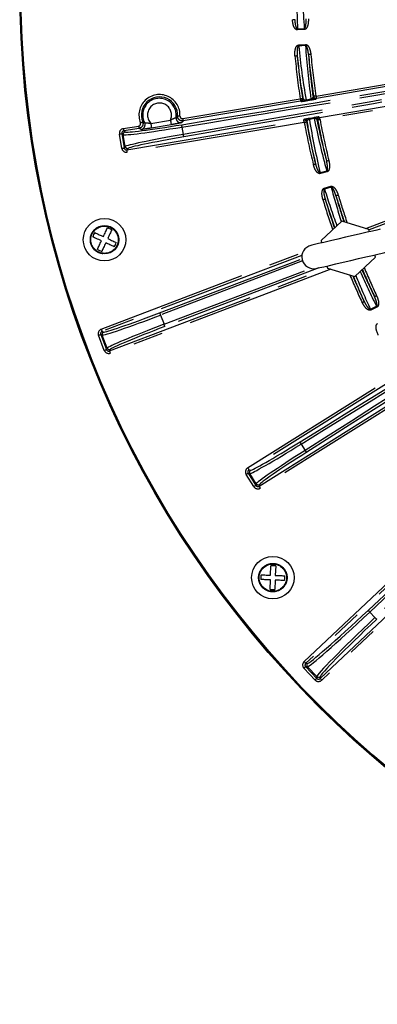
# Model space of a CAD drawing. Extents: x 5 to 418, y 5 to 292.
# Drawn here: x 164 to 179, y 165 to 207 of the extents above; entities that cross this region are included whole.
import ezdxf

# ---------------------------------------------------------------- set-up
doc = ezdxf.new("R2010")
doc.units = 0
doc.linetypes.add('PHANTOM', pattern=[12.7, 6.35, -1.27, 1.27, -1.27, 1.27, -1.27])
doc.layers.get('0').update_dxf_attribs({"linetype": 'CONTINUOUS'})

msp = doc.modelspace()

# ---------------------------------------------------------------- linework, layer by layer
at = {"color": 0, "linetype": 'PHANTOM'}
for p, q in [((175.939, 206.226), (176.228, 206.243)), ((176.23, 206.199), (175.942, 206.182)), ((175.986, 205.546), (176.274, 205.569)), ((176.278, 205.525), (175.989, 205.502)), ((176.722, 203.39), (188.956, 205.461)), ((189.125, 204.463), (176.891, 202.392)), ((171.097, 202.437), (176.054, 203.277)), ((176.071, 203.178), (171.113, 202.339)), ((176.107, 203.152), (176.071, 203.178)), ((176.3, 203.234), (176.508, 203.27)), ((176.522, 203.215), (176.313, 203.18)), ((176.739, 203.291), (176.713, 203.255)), ((168.741, 201.113), (176.207, 202.377)), ((176.223, 202.279), (168.758, 201.015)), ((169.748, 202.236), (170.577, 202.377)), ((170.61, 202.179), (169.781, 202.039)), ((176.207, 202.377), (176.232, 202.413)), ((176.435, 202.455), (176.644, 202.49)), ((176.65, 202.434), (176.441, 202.399)), ((176.838, 202.515), (176.874, 202.49)), ((168.527, 201.179), (168.425, 201.782)), ((168.583, 201.757), (168.524, 201.799)), ((168.524, 201.799), (168.626, 201.195)), ((168.668, 201.255), (168.583, 201.757)), ((168.589, 202.013), (169.237, 202.123)), ((169.253, 202.024), (168.605, 201.914)), ((168.605, 201.914), (168.665, 201.872)), ((169.34, 201.978), (169.253, 202.024)), ((171.059, 202.078), (171.112, 201.766)), ((178.823, 197.796), (189.799, 201.978)), ((168.626, 201.195), (168.668, 201.255)), ((168.783, 201.173), (168.741, 201.113)), ((176.894, 200.156), (177.174, 200.229)), ((177.185, 200.186), (176.905, 200.113)), ((177.073, 199.498), (177.351, 199.577)), ((177.363, 199.535), (177.085, 199.456)), ((177.521, 197.832), (177.106, 199.047)), ((167.59, 197.884), (167.625, 197.89)), ((167.659, 193.542), (176.158, 196.78)), ((176.126, 196.661), (167.694, 193.449)), ((170.122, 194.231), (176.127, 196.519)), ((176.152, 196.422), (170.158, 194.138)), ((168.008, 192.624), (177.204, 196.128)), ((177.341, 196.073), (168.044, 192.531)), ((170.306, 193.749), (176.5, 196.109)), ((176.838, 196.131), (170.341, 193.655)), ((178.662, 196.054), (179.19, 194.914)), ((179.016, 194.389), (179.276, 194.515)), ((179.295, 194.476), (179.035, 194.349)), ((170.158, 194.138), (170.306, 193.749)), ((167.694, 193.449), (167.757, 193.421)), ((167.786, 192.647), (167.543, 193.284)), ((167.699, 193.292), (167.637, 193.32)), ((167.637, 193.32), (167.879, 192.682)), ((167.908, 192.745), (167.699, 193.292)), ((167.879, 192.682), (167.908, 192.745)), ((168.037, 192.687), (168.008, 192.624)), ((173.837, 187.684), (180.251, 191.708)), ((180.304, 191.624), (173.89, 187.599)), ((174.322, 186.911), (180.736, 190.936)), ((180.789, 190.851), (174.375, 186.827)), ((176.094, 188.69), (176.263, 188.422)), ((173.89, 187.599), (173.961, 187.583)), ((174.099, 186.89), (173.774, 187.408)), ((173.93, 187.445), (173.859, 187.462)), ((173.859, 187.462), (174.184, 186.943)), ((174.2, 187.014), (173.93, 187.445)), ((174.184, 186.943), (174.2, 187.014)), ((174.338, 186.982), (174.322, 186.911)), ((176.219, 179.502), (183.932, 186.785)), ((184, 186.712), (176.288, 179.429)), ((176.894, 178.788), (184.606, 186.07)), ((184.675, 185.998), (176.962, 178.715)), ((178.991, 181.592), (179.207, 181.362)), ((176.359, 179.286), (176.284, 179.288)), ((176.284, 179.288), (176.752, 178.792)), ((176.288, 179.429), (176.363, 179.427)), ((176.755, 178.867), (176.359, 179.286)), ((176.68, 178.723), (176.211, 179.22)), ((176.752, 178.792), (176.755, 178.867)), ((176.896, 178.863), (176.894, 178.788))]:
    msp.add_line(p, q, dxfattribs=at)
at = {"color": 0, "linetype": 'CONTINUOUS'}
for p, q in [((188.974, 205.362), (176.739, 203.291)), ((176.874, 202.49), (189.11, 204.561)), ((189.836, 201.885), (178.961, 197.742)), ((177.81, 198.103), (176.934, 197.283)), ((178.958, 197.755), (177.81, 198.103)), ((168.098, 197.733), (167.916, 197.817)), ((178.981, 197.658), (178.958, 197.755)), ((176.934, 197.283), (176.957, 197.185)), ((167.497, 196.909), (167.678, 196.825)), ((178.355, 195.766), (179.231, 196.587)), ((179.231, 196.587), (179.208, 196.684)), ((177.184, 196.212), (177.207, 196.114)), ((177.207, 196.114), (178.355, 195.766)), ((174.805, 183.15), (174.821, 183.55)), ((175.021, 183.542), (174.821, 183.55)), ((175.021, 183.542), (175.005, 183.142)), ((174.781, 182.551), (174.797, 182.951)), ((174.997, 182.943), (174.981, 182.543)), ((174.781, 182.551), (174.981, 182.543))]:
    msp.add_line(p, q, dxfattribs=at)
at = {"color": 0, "linetype": 'PHANTOM', "flags": 128}
for points in [[(175.725, 206.615), (175.744, 206.615), (175.762, 206.616), (175.779, 206.617), (175.794, 206.618), (175.807, 206.618), (175.816, 206.619), (175.822, 206.619), (175.825, 206.619)], [(175.942, 206.182), (175.941, 206.188), (175.941, 206.193), (175.941, 206.199), (175.94, 206.204), (175.94, 206.21), (175.94, 206.215), (175.939, 206.22), (175.939, 206.226)], [(176.23, 206.199), (176.23, 206.204), (176.23, 206.21), (176.229, 206.216), (176.229, 206.221), (176.229, 206.227), (176.228, 206.232), (176.228, 206.237), (176.228, 206.243)], [(175.986, 205.546), (175.986, 205.54), (175.987, 205.534), (175.987, 205.529), (175.988, 205.523), (175.988, 205.518), (175.989, 205.513), (175.989, 205.507), (175.989, 205.502)], [(176.274, 205.569), (176.275, 205.563), (176.275, 205.558), (176.276, 205.552), (176.276, 205.547), (176.276, 205.541), (176.277, 205.536), (176.277, 205.53), (176.278, 205.525)], [(175.831, 205.087), (175.85, 205.089), (175.868, 205.091), (175.885, 205.092), (175.9, 205.094), (175.913, 205.095), (175.922, 205.096), (175.928, 205.096), (175.931, 205.097)], [(176.505, 205.147), (176.486, 205.145), (176.468, 205.143), (176.451, 205.142), (176.436, 205.14), (176.424, 205.139), (176.414, 205.138), (176.408, 205.138), (176.406, 205.138)], [(176.597, 203.339), (176.603, 203.347), (176.623, 203.375)], [(176.722, 203.39), (176.703, 203.387), (176.685, 203.384), (176.668, 203.381), (176.653, 203.379), (176.641, 203.377), (176.632, 203.376), (176.626, 203.375), (176.623, 203.375)], [(176.722, 203.39), (176.725, 203.371), (176.728, 203.353), (176.731, 203.336), (176.734, 203.321), (176.736, 203.309), (176.737, 203.3), (176.738, 203.294), (176.739, 203.291)], [(176.054, 203.277), (176.073, 203.28), (176.091, 203.282), (176.108, 203.285), (176.123, 203.287), (176.135, 203.289), (176.145, 203.29), (176.151, 203.291), (176.153, 203.292)], [(176.054, 203.277), (176.058, 203.258), (176.061, 203.24), (176.064, 203.223), (176.066, 203.208), (176.068, 203.196), (176.07, 203.187), (176.071, 203.181), (176.071, 203.178)], [(176.153, 203.292), (176.157, 203.289), (176.189, 203.266)], [(170.98, 202.541), (170.961, 202.542), (170.943, 202.543), (170.926, 202.544), (170.911, 202.545), (170.898, 202.545), (170.889, 202.546), (170.883, 202.546), (170.88, 202.546)], [(169.312, 202.259), (169.33, 202.266), (169.347, 202.273), (169.363, 202.279), (169.377, 202.285), (169.388, 202.29), (169.397, 202.293), (169.403, 202.296), (169.405, 202.296)], [(169.748, 202.236), (169.754, 202.199), (169.76, 202.162), (169.766, 202.129), (169.771, 202.099), (169.775, 202.075), (169.778, 202.056), (169.78, 202.044), (169.781, 202.039)], [(170.577, 202.377), (170.583, 202.339), (170.589, 202.303), (170.595, 202.269), (170.6, 202.24), (170.604, 202.215), (170.607, 202.196), (170.609, 202.184), (170.61, 202.179)], [(171.097, 202.437), (171.1, 202.419), (171.103, 202.4), (171.106, 202.384), (171.108, 202.369), (171.11, 202.357), (171.112, 202.347), (171.113, 202.341), (171.113, 202.339)], [(176.223, 202.279), (176.22, 202.297), (176.217, 202.316), (176.214, 202.332), (176.212, 202.347), (176.21, 202.359), (176.208, 202.369), (176.207, 202.375), (176.207, 202.377)], [(176.223, 202.279), (176.242, 202.282), (176.26, 202.285), (176.277, 202.289), (176.292, 202.291), (176.304, 202.294), (176.313, 202.295), (176.319, 202.296), (176.322, 202.297)], [(176.347, 202.333), (176.341, 202.325), (176.322, 202.297)], [(176.793, 202.373), (176.788, 202.376), (176.757, 202.399)], [(176.891, 202.392), (176.872, 202.388), (176.854, 202.385), (176.837, 202.382), (176.823, 202.379), (176.81, 202.377), (176.801, 202.375), (176.795, 202.374), (176.793, 202.373)], [(176.891, 202.392), (176.888, 202.41), (176.885, 202.429), (176.882, 202.445), (176.879, 202.46), (176.877, 202.472), (176.876, 202.482), (176.875, 202.488), (176.874, 202.49)], [(168.425, 201.782), (168.444, 201.786), (168.462, 201.789), (168.479, 201.792), (168.494, 201.794), (168.506, 201.796), (168.515, 201.798), (168.521, 201.799), (168.524, 201.799)], [(168.589, 202.013), (168.592, 201.994), (168.595, 201.976), (168.598, 201.959), (168.6, 201.944), (168.602, 201.932), (168.604, 201.923), (168.605, 201.917), (168.605, 201.914)], [(169.237, 202.123), (169.24, 202.104), (169.243, 202.086), (169.246, 202.069), (169.248, 202.054), (169.25, 202.042), (169.252, 202.032), (169.253, 202.026), (169.253, 202.024)], [(168.527, 201.179), (168.546, 201.182), (168.564, 201.185), (168.581, 201.188), (168.596, 201.19), (168.608, 201.192), (168.617, 201.194), (168.623, 201.195), (168.626, 201.195)], [(168.758, 201.015), (168.755, 201.034), (168.751, 201.052), (168.749, 201.069), (168.746, 201.083), (168.744, 201.096), (168.742, 201.105), (168.741, 201.111), (168.741, 201.113)], [(176.608, 200.495), (176.627, 200.5), (176.645, 200.504), (176.661, 200.508), (176.676, 200.512), (176.688, 200.515), (176.697, 200.517), (176.703, 200.519), (176.705, 200.519)], [(177.265, 200.661), (177.246, 200.656), (177.228, 200.652), (177.212, 200.648), (177.197, 200.644), (177.185, 200.641), (177.176, 200.639), (177.17, 200.638), (177.168, 200.637)], [(176.905, 200.113), (176.904, 200.119), (176.903, 200.124), (176.901, 200.13), (176.9, 200.135), (176.898, 200.14), (176.897, 200.146), (176.896, 200.151), (176.894, 200.156)], [(177.185, 200.186), (177.184, 200.192), (177.182, 200.197), (177.181, 200.203), (177.18, 200.208), (177.178, 200.213), (177.177, 200.219), (177.176, 200.224), (177.174, 200.229)], [(177.073, 199.498), (177.075, 199.493), (177.076, 199.487), (177.078, 199.482), (177.079, 199.476), (177.081, 199.471), (177.082, 199.466), (177.084, 199.461), (177.085, 199.456)], [(177.351, 199.577), (177.353, 199.572), (177.354, 199.566), (177.356, 199.561), (177.357, 199.555), (177.359, 199.55), (177.36, 199.545), (177.362, 199.54), (177.363, 199.535)], [(177.011, 199.018), (177.029, 199.024), (177.047, 199.029), (177.063, 199.034), (177.077, 199.038), (177.089, 199.042), (177.098, 199.044), (177.104, 199.046), (177.106, 199.047)], [(177.66, 199.208), (177.642, 199.203), (177.624, 199.198), (177.608, 199.193), (177.594, 199.188), (177.582, 199.185), (177.573, 199.182), (177.567, 199.18), (177.565, 199.18)], [(178.669, 194.666), (178.686, 194.674), (178.703, 194.682), (178.718, 194.689), (178.732, 194.696), (178.743, 194.701), (178.752, 194.705), (178.757, 194.707), (178.759, 194.709)], [(179.28, 194.957), (179.263, 194.948), (179.246, 194.941), (179.231, 194.933), (179.217, 194.927), (179.206, 194.922), (179.198, 194.918), (179.192, 194.915), (179.19, 194.914)], [(170.122, 194.231), (170.123, 194.229), (170.125, 194.223), (170.128, 194.215), (170.133, 194.203), (170.138, 194.189), (170.144, 194.173), (170.151, 194.156), (170.158, 194.138)], [(179.035, 194.349), (179.032, 194.355), (179.03, 194.36), (179.027, 194.365), (179.025, 194.37), (179.022, 194.375), (179.02, 194.379), (179.018, 194.384), (179.016, 194.389)], [(179.295, 194.476), (179.292, 194.481), (179.29, 194.486), (179.288, 194.491), (179.285, 194.496), (179.283, 194.501), (179.28, 194.506), (179.278, 194.51), (179.276, 194.515)], [(167.659, 193.542), (167.666, 193.524), (167.672, 193.507), (167.678, 193.491), (167.684, 193.477), (167.688, 193.466), (167.691, 193.457), (167.693, 193.451), (167.694, 193.449)], [(170.341, 193.655), (170.34, 193.658), (170.338, 193.664), (170.335, 193.672), (170.331, 193.684), (170.325, 193.698), (170.319, 193.714), (170.313, 193.731), (170.306, 193.749)], [(167.543, 193.284), (167.561, 193.291), (167.578, 193.297), (167.594, 193.304), (167.608, 193.309), (167.62, 193.313), (167.629, 193.317), (167.634, 193.319), (167.637, 193.32)], [(167.786, 192.647), (167.804, 192.653), (167.821, 192.66), (167.837, 192.666), (167.851, 192.671), (167.863, 192.676), (167.871, 192.679), (167.877, 192.681), (167.879, 192.682)], [(168.044, 192.531), (168.037, 192.549), (168.031, 192.566), (168.025, 192.582), (168.019, 192.596), (168.015, 192.608), (168.012, 192.616), (168.009, 192.622), (168.008, 192.624)], [(173.837, 187.684), (173.847, 187.668), (173.857, 187.652), (173.866, 187.638), (173.874, 187.625), (173.881, 187.615), (173.886, 187.607), (173.889, 187.601), (173.89, 187.599)], [(173.774, 187.408), (173.79, 187.419), (173.806, 187.428), (173.82, 187.437), (173.833, 187.445), (173.843, 187.452), (173.851, 187.457), (173.856, 187.46), (173.859, 187.462)], [(174.099, 186.89), (174.116, 186.9), (174.131, 186.91), (174.146, 186.919), (174.158, 186.927), (174.169, 186.933), (174.177, 186.938), (174.182, 186.942), (174.184, 186.943)], [(174.375, 186.827), (174.365, 186.843), (174.355, 186.858), (174.346, 186.873), (174.338, 186.885), (174.331, 186.896), (174.326, 186.904), (174.323, 186.909), (174.322, 186.911)], [(176.211, 179.22), (176.225, 179.233), (176.239, 179.245), (176.251, 179.257), (176.262, 179.267), (176.271, 179.276), (176.278, 179.282), (176.282, 179.286), (176.284, 179.288)], [(176.219, 179.502), (176.233, 179.488), (176.245, 179.475), (176.257, 179.462), (176.267, 179.452), (176.276, 179.443), (176.282, 179.436), (176.286, 179.431), (176.288, 179.429)], [(176.68, 178.723), (176.694, 178.737), (176.707, 178.749), (176.719, 178.761), (176.73, 178.771), (176.739, 178.78), (176.746, 178.786), (176.751, 178.79), (176.752, 178.792)], [(176.962, 178.715), (176.949, 178.729), (176.937, 178.743), (176.925, 178.755), (176.915, 178.766), (176.906, 178.775), (176.9, 178.782), (176.895, 178.786), (176.894, 178.788)]]:
    msp.add_lwpolyline(points, dxfattribs=at)
at = {"color": 0, "linetype": 'CONTINUOUS', "flags": 128}
for points in [[(169.485, 202.266), (169.501, 202.222), (169.505, 202.199)], [(170.815, 202.491), (170.815, 202.444), (170.822, 202.407)], [(167.748, 197.454), (167.772, 197.504), (167.794, 197.553), (167.817, 197.601), (167.838, 197.648), (167.859, 197.694), (167.879, 197.737), (167.898, 197.778), (167.916, 197.817)], [(168.098, 197.733), (168.08, 197.694), (168.061, 197.653), (168.041, 197.61), (168.02, 197.564), (167.998, 197.517), (167.976, 197.469), (167.953, 197.42), (167.93, 197.37)], [(179.43, 197.762), (179.393, 197.754), (179.285, 197.729), (179.111, 197.688), (178.88, 197.634), (178.603, 197.569), (178.294, 197.497), (177.969, 197.422), (177.644, 197.346), (177.335, 197.274), (177.058, 197.209), (176.827, 197.155), (176.653, 197.114), (176.545, 197.089), (176.508, 197.081)], [(167.497, 196.909), (167.514, 196.948), (167.534, 196.989), (167.554, 197.033), (167.575, 197.078), (167.596, 197.125), (167.618, 197.173), (167.641, 197.222), (167.664, 197.272)], [(167.846, 197.188), (167.823, 197.138), (167.8, 197.089), (167.778, 197.041), (167.756, 196.994), (167.735, 196.949), (167.715, 196.905), (167.696, 196.864), (167.678, 196.825)], [(176.735, 196.107), (176.772, 196.115), (176.88, 196.141), (177.054, 196.181), (177.285, 196.235), (177.562, 196.3), (177.871, 196.372), (178.196, 196.448), (178.521, 196.524), (178.83, 196.596), (179.107, 196.66), (179.338, 196.714), (179.512, 196.755), (179.62, 196.78), (179.657, 196.789)]]:
    msp.add_lwpolyline(points, dxfattribs=at)
at = {"color": 0, "linetype": 'CONTINUOUS'}
for centre, radius in [((207.231, 208.041), 43.015), ((207.231, 208.041), 43), ((207.231, 208.041), 42.965), ((167.797, 197.321), 0.898), ((167.797, 197.321), 0.6), ((174.901, 183.047), 0.898), ((174.901, 183.046), 0.6)]:
    msp.add_circle(centre, radius, dxfattribs=at)
at = {"color": 0, "linetype": 'PHANTOM'}
for centre in [(167.797, 197.321), (174.901, 183.046)]:
    msp.add_circle(centre, 0.577, dxfattribs=at)
for centre, radius, start, end in [((207.231, 208.041), 31.538, 185.3733, 188.688), ((207.231, 208.041), 30.961, 185.3801, 188.6679), ((207.231, 208.041), 30.862, 185.3801, 188.6679), ((170.115, 202.586), 0.866, 357.0591, 202.1559), ((176.722, 203.39), 0.1, 188.7519, 279.5232), ((170.115, 202.586), 0.707, 352.3023, 206.9127), ((170.115, 202.586), 0.507, 335.6441, 223.5709), ((176.054, 203.277), 0.1, 279.6859, 8.6093), ((176.09, 203.251), 0.1, 279.6869, 8.6658), ((176.592, 203.275), 0.295, 188.0042, 198.979), ((176.801, 203.311), 0.295, 188.0117, 198.9717), ((176.696, 203.354), 0.1, 188.811, 279.5232), ((169.306, 202.175), 0.2, 279.7299, 6.8362), ((171.014, 202.464), 0.2, 196.5956, 279.4847), ((171.227, 202.129), 0.176, 163.3042, 196.8559), ((176.223, 202.278), 0.1, 10.6054, 99.5284), ((207.231, 208.041), 31.538, 190.527, 193.8417), ((176.248, 202.315), 0.1, 10.552, 99.5266), ((176.73, 202.457), 0.295, 180.2373, 191.2117), ((176.939, 202.492), 0.295, 180.2378, 191.2112), ((176.855, 202.417), 0.1, 99.6916, 190.4036), ((176.891, 202.392), 0.1, 99.6902, 190.4637), ((207.231, 208.041), 30.961, 190.5471, 193.8349), ((207.231, 208.041), 30.862, 190.5471, 193.8349), ((168.682, 201.774), 0.1, 99.6869, 189.5275), ((171.287, 201.773), 0.176, 182.3552, 215.9145), ((168.767, 201.272), 0.1, 189.6884, 279.5268), ((207.231, 208.041), 31.538, 196.6233, 199.073), ((207.231, 208.041), 30.961, 196.6301, 198.7856), ((207.231, 208.041), 30.862, 196.6301, 198.9188), ((207.231, 208.041), 30.961, 202.7481, 205.0849), ((207.231, 208.041), 30.862, 202.6708, 205.0849), ((207.231, 208.041), 31.538, 202.7838, 205.0917), ((167.793, 193.327), 0.1, 110.9399, 200.7755), ((168.001, 192.781), 0.1, 200.9402, 290.7756), ((176.23, 188.801), 0.175, 185.7998, 219.363), ((176.422, 188.495), 0.175, 204.8532, 238.4148), ((174.014, 187.498), 0.1, 122.1885, 212.0269), ((174.285, 187.067), 0.1, 212.1891, 302.0263), ((179.139, 181.763), 0.227, 203.3668, 229.052), ((179.386, 181.501), 0.227, 217.6656, 243.3481), ((176.432, 179.355), 0.1, 133.4388, 223.276), ((176.827, 178.936), 0.1, 223.4393, 313.278)]:
    msp.add_arc(centre, radius, start, end, dxfattribs=at)
at = {"color": 0, "linetype": 'CONTINUOUS'}
for centre, radius, start, end in [((207.231, 208.041), 31.439, 185.3733, 188.688), ((170.115, 202.586), 0.766, 357.0591, 202.1559), ((207.231, 208.041), 31.439, 190.527, 193.8417), ((207.231, 208.041), 31.439, 196.6233, 198.9814), ((176.622, 196.594), 0.5, 103.1352, 283.1352), ((207.231, 208.041), 31.439, 202.9349, 205.0917)]:
    msp.add_arc(centre, radius, start, end, dxfattribs=at)
at = {"color": 0, "linetype": 'PHANTOM'}
for centre, major_axis, ratio, start_param, end_param in [((207.265, 207.464), (-1.836, 31.301), 0.999855, 1.479822, 1.551703), ((207.203, 208.525), (-1.819, 31.01), 0.999855, 1.513896, 1.58575), ((207.185, 208.617), (-2.519, 31.253), 0.999855, 1.589889, 1.662903), ((207.27, 207.557), (-2.495, 30.963), 0.999855, 1.555843, 1.628841), ((188.802, 209.064), (109.591, 18.551), 0.034921, 4.543865, 4.712389), ((188.818, 208.965), (109.69, 18.567), 0.034889, 4.543865, 4.712389), ((190.149, 201.108), (109.69, 18.567), 0.034889, 1.570796, 1.73932), ((190.165, 201.009), (109.591, 18.551), 0.034921, 1.570796, 1.73932), ((171.522, 202.359), (2.859, 0.484), 0.034921, 3.176499, 4.543865), ((207.377, 207.481), (-7.908, 30.341), 0.999855, 1.478689, 1.551703), ((207.109, 208.51), (-7.834, 30.059), 0.999855, 1.512752, 1.58575), ((168.622, 201.816), (-0.163, 0.116), 0.998783, 5.498396, 7.067974), ((168.622, 201.816), (0.0818, -0.0581), 0.996359, 2.356803, 3.926382), ((171.539, 202.261), (2.958, 0.501), 0.033757, 3.176499, 4.543865), ((171.625, 201.752), (2.958, 0.501), 0.033757, 1.73932, 3.106686), ((171.641, 201.653), (2.859, 0.484), 0.034921, 1.73932, 3.106686), ((168.725, 201.212), (-0.116, -0.163), 0.998783, 5.498396, 7.067974), ((168.725, 201.212), (0.0581, 0.0818), 0.996359, 2.356803, 3.926382), ((207.073, 208.597), (-8.568, 30.162), 0.999855, 1.589889, 1.64194), ((207.364, 207.574), (-8.488, 29.881), 0.999855, 1.555843, 1.604514), ((189.813, 201.934), (94.15, 59.077), 0.034921, 4.543865, 4.712389), ((189.866, 201.849), (94.235, 59.13), 0.034889, 4.543865, 4.712389), ((194.102, 195.098), (94.235, 59.13), 0.034889, 1.570796, 1.73932), ((192.192, 203.576), (143.163, 135.181), 0.034921, 4.58672, 4.712389), ((192.26, 203.504), (143.236, 135.25), 0.034903, 4.58672, 4.712389), ((194.155, 195.013), (94.15, 59.077), 0.034921, 1.570796, 1.73932), ((201.843, 193.354), (143.236, 135.25), 0.034903, 1.570796, 1.696466), ((201.912, 193.282), (143.163, 135.181), 0.034921, 1.570796, 1.696466), ((207.019, 208.477), (-13.548, 27.953), 0.999855, 1.533558, 1.58575), ((207.483, 207.521), (-13.675, 28.216), 0.999855, 1.502331, 1.551703), ((170.091, 194.313), (2.336, 0.89), 0.034921, 3.176499, 4.712389), ((170.126, 194.22), (2.43, 0.926), 0.033578, 3.176499, 4.712389), ((167.73, 193.355), (-0.183, 0.082), 0.998783, 5.498396, 7.067974), ((167.73, 193.355), (0.0916, -0.0411), 0.996359, 2.356803, 3.926382), ((170.337, 193.667), (2.43, 0.926), 0.033578, 1.570796, 3.106686), ((170.372, 193.574), (2.336, 0.89), 0.034921, 1.570796, 3.106686), ((167.973, 192.718), (-0.082, -0.183), 0.998783, 5.498396, 7.067974), ((167.973, 192.718), (0.0411, 0.0916), 0.996359, 2.356803, 3.926382), ((176.467, 189.042), (2.541, 1.595), 0.033757, 3.176499, 4.543865), ((176.414, 189.127), (2.456, 1.541), 0.034921, 3.176499, 4.543865), ((176.742, 188.604), (2.541, 1.595), 0.033757, 1.73932, 3.106686), ((176.795, 188.52), (2.456, 1.541), 0.034921, 1.73932, 3.106686), ((173.944, 187.515), (-0.195, 0.045), 0.998783, 5.498396, 7.067974), ((173.944, 187.515), (0.0978, -0.0224), 0.996359, 2.356803, 3.926382), ((174.269, 186.996), (-0.045, -0.195), 0.998783, 5.498396, 7.067974), ((174.269, 186.996), (0.0224, 0.0978), 0.996359, 2.356803, 3.926382), ((179.262, 182.034), (2.908, 2.746), 0.034048, 3.176499, 4.58672), ((179.194, 182.107), (2.836, 2.678), 0.034921, 3.176499, 4.58672), ((179.664, 181.608), (2.908, 2.746), 0.034048, 1.696466, 3.106686), ((179.733, 181.536), (2.836, 2.678), 0.034921, 1.696466, 3.106686), ((176.357, 179.357), (-0.2, 0.006), 0.998783, 5.498396, 7.067974), ((176.357, 179.357), (0.1, -0.003), 0.996359, 2.356803, 3.926382), ((176.825, 178.861), (-0.006, -0.2), 0.998783, 5.498396, 7.067974), ((176.825, 178.861), (0.003, 0.1), 0.996359, 2.356803, 3.926382)]:
    msp.add_ellipse(centre, major_axis=major_axis, ratio=ratio, start_param=start_param, end_param=end_param, dxfattribs=at)
for points, knots in [([(175.942, 206.182), (175.931, 206.182), (175.907, 206.184), (175.867, 206.206), (175.816, 206.26), (175.749, 206.396), (175.735, 206.526), (175.725, 206.615)], [0, 0, 0, 0, 0.06107, 0.135975, 0.254872, 0.487229, 1, 1, 1, 1]), ([(175.825, 206.619), (175.83, 206.54), (175.839, 206.427), (175.874, 206.302), (175.9, 206.251), (175.918, 206.231), (175.931, 206.226), (175.937, 206.226), (175.939, 206.226)], [0, 0, 0, 0, 0.560258, 0.79861, 0.906143, 0.962011, 0.983446, 1, 1, 1, 1]), ([(176.228, 206.243), (176.229, 206.243), (176.235, 206.243), (176.242, 206.247), (176.252, 206.256), (176.272, 206.286), (176.286, 206.34), (176.306, 206.464), (176.303, 206.565), (176.301, 206.644)], [0, 0, 0, 0, 0.011823, 0.036499, 0.051875, 0.108142, 0.286372, 0.441126, 1, 1, 1, 1]), ([(176.401, 206.649), (176.4, 206.56), (176.398, 206.446), (176.352, 206.307), (176.316, 206.245), (176.273, 206.21), (176.248, 206.2), (176.234, 206.199), (176.23, 206.199)], [0, 0, 0, 0, 0.51092, 0.659355, 0.84664, 0.918547, 0.980175, 1, 1, 1, 1]), ([(175.831, 205.087), (175.828, 205.192), (175.825, 205.319), (175.878, 205.456), (175.909, 205.504), (175.945, 205.535), (175.97, 205.544), (175.984, 205.546), (175.986, 205.546)], [0, 0, 0, 0, 0.5940267, 0.7205067, 0.8476899, 0.9188803, 0.9907558, 1, 1, 1, 1]), ([(175.989, 205.502), (175.989, 205.502), (175.985, 205.502), (175.978, 205.499), (175.966, 205.489), (175.951, 205.465), (175.938, 205.424), (175.92, 205.319), (175.921, 205.208), (175.929, 205.117), (175.931, 205.097)], [0, 0, 0, 0, 0.005514, 0.027071, 0.05179, 0.107472, 0.225181, 0.353474, 0.856202, 1, 1, 1, 1]), ([(176.274, 205.569), (176.285, 205.569), (176.309, 205.568), (176.349, 205.547), (176.403, 205.493), (176.473, 205.359), (176.492, 205.232), (176.505, 205.147)], [0, 0, 0, 0, 0.061717, 0.137669, 0.259113, 0.500201, 1, 1, 1, 1]), ([(176.406, 205.138), (176.397, 205.214), (176.384, 205.326), (176.346, 205.448), (176.318, 205.501), (176.299, 205.52), (176.286, 205.525), (176.28, 205.525), (176.278, 205.525)], [0, 0, 0, 0, 0.546951, 0.794932, 0.90497, 0.961667, 0.983313, 1, 1, 1, 1]), ([(176.189, 203.266), (176.163, 203.422), (176.061, 204.03), (175.986, 204.642), (175.931, 205.097)], [0, 0, 0, 0, 0.256182, 1, 1, 1, 1]), ([(176.406, 205.138), (176.425, 204.905), (176.475, 204.304), (176.551, 203.705), (176.597, 203.339)], [0, 0, 0, 0, 0.3875126, 1, 1, 1, 1]), ([(176.313, 203.18), (176.293, 203.176), (176.252, 203.169), (176.196, 203.161), (176.15, 203.155), (176.116, 203.151), (176.11, 203.152), (176.107, 203.152)], [0, 0, 0, 0, 0.1835247, 0.3667594, 0.5576641, 0.769073, 1, 1, 1, 1]), ([(176.189, 203.266), (176.191, 203.261), (176.196, 203.25), (176.215, 203.239), (176.239, 203.232), (176.266, 203.231), (176.287, 203.232), (176.297, 203.234), (176.3, 203.234)], [0, 0, 0, 0, 0.255235, 0.480187, 0.670509, 0.839515, 0.963874, 1, 1, 1, 1]), ([(176.508, 203.27), (176.51, 203.27), (176.521, 203.273), (176.533, 203.277), (176.554, 203.285), (176.576, 203.299), (176.595, 203.319), (176.596, 203.332), (176.597, 203.339)], [0, 0, 0, 0, 0.032003, 0.175971, 0.200214, 0.435719, 0.71213, 1, 1, 1, 1]), ([(176.713, 203.255), (176.709, 203.254), (176.702, 203.251), (176.658, 203.241), (176.599, 203.229), (176.55, 203.22), (176.526, 203.216), (176.522, 203.215)], [0, 0, 0, 0, 0.263235, 0.527039, 0.772056, 0.962592, 1, 1, 1, 1]), ([(170.815, 202.491), (170.821, 202.495), (170.843, 202.513), (170.864, 202.532), (170.88, 202.546)], [0, 0, 0, 0, 0.233563, 1, 1, 1, 1]), ([(171.113, 202.339), (171.091, 202.337), (171.046, 202.334), (170.981, 202.358), (170.928, 202.401), (170.892, 202.459), (170.88, 202.51), (170.88, 202.539), (170.88, 202.546)], [0, 0, 0, 0, 0.1885115, 0.3771042, 0.565534, 0.7538243, 0.9421155, 1, 1, 1, 1]), ([(170.98, 202.541), (170.98, 202.538), (170.98, 202.523), (170.986, 202.497), (171.004, 202.468), (171.03, 202.447), (171.063, 202.435), (171.085, 202.437), (171.097, 202.437)], [0, 0, 0, 0, 0.057903, 0.246221, 0.434485, 0.62286, 0.811439, 1, 1, 1, 1]), ([(169.237, 202.123), (169.24, 202.123), (169.254, 202.126), (169.278, 202.138), (169.303, 202.161), (169.317, 202.192), (169.322, 202.226), (169.316, 202.248), (169.312, 202.259)], [0, 0, 0, 0, 0.057902, 0.246222, 0.434483, 0.62287, 0.811436, 1, 1, 1, 1]), ([(169.405, 202.296), (169.411, 202.275), (169.424, 202.232), (169.415, 202.163), (169.385, 202.102), (169.336, 202.054), (169.289, 202.031), (169.26, 202.025), (169.253, 202.024)], [0, 0, 0, 0, 0.188516, 0.377103, 0.565534, 0.753822, 0.942118, 1, 1, 1, 1]), ([(169.405, 202.296), (169.41, 202.295), (169.436, 202.284), (169.463, 202.274), (169.485, 202.266)], [0, 0, 0, 0, 0.177142, 1, 1, 1, 1]), ([(169.485, 202.266), (169.488, 202.265), (169.496, 202.262), (169.537, 202.26), (169.597, 202.256), (169.67, 202.249), (169.722, 202.24), (169.748, 202.236)], [0, 0, 0, 0, 0.181378, 0.366818, 0.564235, 0.788107, 1, 1, 1, 1]), ([(170.577, 202.377), (170.61, 202.394), (170.671, 202.426), (170.75, 202.46), (170.798, 202.481), (170.813, 202.489), (170.815, 202.491), (170.815, 202.491)], [0, 0, 0, 0, 0.3075539, 0.5702742, 0.7790546, 0.967076, 1, 1, 1, 1]), ([(171.047, 202.267), (171.046, 202.267), (171.043, 202.264), (171.014, 202.256), (170.924, 202.236), (170.782, 202.209), (170.668, 202.189), (170.61, 202.179)], [0, 0, 0, 0, 0.036556, 0.243684, 0.467052, 0.730223, 1, 1, 1, 1]), ([(171.113, 202.339), (171.109, 202.333), (171.087, 202.31), (171.064, 202.286), (171.047, 202.267)], [0, 0, 0, 0, 0.226756, 1, 1, 1, 1]), ([(176.232, 202.413), (176.235, 202.415), (176.242, 202.418), (176.286, 202.428), (176.346, 202.44), (176.4, 202.449), (176.429, 202.454), (176.435, 202.455)], [0, 0, 0, 0, 0.251215, 0.503051, 0.73544, 0.938821, 1, 1, 1, 1]), ([(176.441, 202.399), (176.438, 202.399), (176.425, 202.397), (176.411, 202.392), (176.391, 202.385), (176.38, 202.379), (176.363, 202.367), (176.349, 202.352), (176.347, 202.339), (176.347, 202.333)], [0, 0, 0, 0, 0.052918, 0.20032, 0.233524, 0.426242, 0.457927, 0.722803, 1, 1, 1, 1]), ([(176.705, 200.519), (176.655, 200.747), (176.521, 201.349), (176.413, 201.956), (176.347, 202.333)], [0, 0, 0, 0, 0.37919, 1, 1, 1, 1]), ([(176.644, 202.49), (176.665, 202.494), (176.706, 202.501), (176.76, 202.508), (176.804, 202.514), (176.831, 202.516), (176.836, 202.516), (176.838, 202.515)], [0, 0, 0, 0, 0.1942017, 0.3879509, 0.5933684, 0.8230331, 1, 1, 1, 1]), ([(176.757, 202.399), (176.755, 202.403), (176.751, 202.412), (176.735, 202.424), (176.711, 202.432), (176.684, 202.436), (176.663, 202.436), (176.652, 202.435), (176.65, 202.434)], [0, 0, 0, 0, 0.194046, 0.440223, 0.648412, 0.83019, 0.964941, 1, 1, 1, 1]), ([(176.757, 202.399), (176.787, 202.251), (176.909, 201.661), (177.057, 201.076), (177.168, 200.637)], [0, 0, 0, 0, 0.249197, 1, 1, 1, 1]), ([(169.781, 202.039), (169.742, 202.033), (169.658, 202.018), (169.536, 202), (169.432, 201.985), (169.36, 201.977), (169.346, 201.978), (169.34, 201.978)], [0, 0, 0, 0, 0.180984, 0.395216, 0.599287, 0.799575, 1, 1, 1, 1]), ([(176.905, 200.113), (176.895, 200.112), (176.871, 200.108), (176.828, 200.122), (176.767, 200.165), (176.675, 200.286), (176.635, 200.41), (176.608, 200.495)], [0, 0, 0, 0, 0.061066, 0.135975, 0.254869, 0.487228, 1, 1, 1, 1]), ([(176.705, 200.519), (176.727, 200.443), (176.757, 200.333), (176.815, 200.218), (176.851, 200.173), (176.873, 200.157), (176.887, 200.154), (176.892, 200.155), (176.894, 200.156)], [0, 0, 0, 0, 0.560257, 0.7986112, 0.9061426, 0.962011, 0.9834454, 1, 1, 1, 1]), ([(177.174, 200.229), (177.176, 200.229), (177.181, 200.231), (177.187, 200.236), (177.196, 200.246), (177.209, 200.28), (177.212, 200.336), (177.207, 200.461), (177.185, 200.56), (177.168, 200.637)], [0, 0, 0, 0, 0.011825, 0.036503, 0.05188, 0.108145, 0.286375, 0.441128, 1, 1, 1, 1]), ([(177.265, 200.661), (177.281, 200.574), (177.302, 200.461), (177.283, 200.317), (177.261, 200.248), (177.225, 200.206), (177.202, 200.191), (177.189, 200.187), (177.185, 200.186)], [0, 0, 0, 0, 0.51092, 0.659355, 0.846641, 0.918544, 0.980176, 1, 1, 1, 1]), ([(177.011, 199.018), (176.987, 199.12), (176.959, 199.244), (176.985, 199.389), (177.005, 199.442), (177.035, 199.479), (177.058, 199.494), (177.071, 199.498), (177.073, 199.498)], [0, 0, 0, 0, 0.594026, 0.720505, 0.847691, 0.91888, 0.99075, 1, 1, 1, 1]), ([(177.085, 199.456), (177.084, 199.456), (177.08, 199.455), (177.074, 199.45), (177.065, 199.439), (177.054, 199.412), (177.05, 199.369), (177.053, 199.263), (177.075, 199.154), (177.101, 199.066), (177.106, 199.047)], [0, 0, 0, 0, 0.005517, 0.027077, 0.051796, 0.107476, 0.225184, 0.353478, 0.856204, 1, 1, 1, 1]), ([(177.351, 199.577), (177.362, 199.579), (177.385, 199.583), (177.429, 199.57), (177.492, 199.527), (177.587, 199.41), (177.631, 199.289), (177.66, 199.208)], [0, 0, 0, 0, 0.061725, 0.137673, 0.259116, 0.500202, 1, 1, 1, 1]), ([(177.565, 199.18), (177.541, 199.253), (177.506, 199.36), (177.445, 199.473), (177.408, 199.519), (177.385, 199.534), (177.371, 199.537), (177.366, 199.535), (177.363, 199.535)], [0, 0, 0, 0, 0.54695, 0.79493, 0.904966, 0.961667, 0.983314, 1, 1, 1, 1]), ([(177.565, 199.18), (177.629, 198.955), (177.734, 198.586), (177.851, 198.22), (177.897, 198.077)], [0, 0, 0, 0, 0.608526, 1, 1, 1, 1]), ([(167.724, 196.729), (167.703, 196.731), (167.641, 196.737), (167.544, 196.774), (167.437, 196.835), (167.321, 196.942), (167.22, 197.109), (167.189, 197.302), (167.209, 197.458), (167.249, 197.575), (167.312, 197.68), (167.394, 197.776), (167.469, 197.815), (167.507, 197.835)], [0, 0, 0, 0, 0.0422414, 0.1239768, 0.2056414, 0.2873768, 0.4375351, 0.5876941, 0.6693582, 0.7510939, 0.8327581, 0.9144936, 1, 1, 1, 1]), ([(168.049, 197.866), (168.085, 197.846), (168.157, 197.808), (168.273, 197.7), (168.374, 197.533), (168.405, 197.34), (168.386, 197.184), (168.346, 197.067), (168.282, 196.963), (168.211, 196.876), (168.149, 196.843), (168.124, 196.83)], [0, 0, 0, 0, 0.096397, 0.192881, 0.370131, 0.547381, 0.64378, 0.740262, 0.83666, 0.933143, 1, 1, 1, 1]), ([(178.759, 194.709), (178.665, 194.922), (178.511, 195.27), (178.369, 195.622), (178.314, 195.757)], [0, 0, 0, 0, 0.615147, 1, 1, 1, 1]), ([(179.035, 194.349), (179.025, 194.346), (179.002, 194.338), (178.957, 194.343), (178.889, 194.373), (178.774, 194.474), (178.712, 194.588), (178.669, 194.666)], [0, 0, 0, 0, 0.061067, 0.135971, 0.254871, 0.48723, 1, 1, 1, 1]), ([(178.759, 194.709), (178.795, 194.637), (178.846, 194.536), (178.926, 194.435), (178.969, 194.397), (178.994, 194.386), (179.008, 194.386), (179.013, 194.388), (179.016, 194.389)], [0, 0, 0, 0, 0.560259, 0.798608, 0.906143, 0.962018, 0.983442, 1, 1, 1, 1]), ([(179.276, 194.515), (179.277, 194.516), (179.282, 194.518), (179.287, 194.524), (179.293, 194.537), (179.3, 194.572), (179.292, 194.627), (179.263, 194.75), (179.222, 194.842), (179.19, 194.914)], [0, 0, 0, 0, 0.011823, 0.036499, 0.051881, 0.108143, 0.286373, 0.441125, 1, 1, 1, 1]), ([(179.28, 194.957), (179.313, 194.874), (179.356, 194.768), (179.366, 194.622), (179.357, 194.551), (179.33, 194.502), (179.31, 194.484), (179.298, 194.477), (179.295, 194.476)], [0, 0, 0, 0, 0.510918, 0.659353, 0.84664, 0.918543, 0.980174, 1, 1, 1, 1]), ([(179.351, 193.296), (179.309, 193.391), (179.257, 193.507), (179.254, 193.655), (179.264, 193.711), (179.285, 193.753), (179.305, 193.771), (179.318, 193.778), (179.319, 193.779)], [0, 0, 0, 0, 0.594029, 0.720507, 0.847691, 0.918883, 0.990755, 1, 1, 1, 1]), ([(175.06, 182.471), (175.04, 182.465), (174.98, 182.447), (174.876, 182.444), (174.755, 182.46), (174.607, 182.514), (174.449, 182.63), (174.346, 182.796), (174.305, 182.948), (174.297, 183.071), (174.315, 183.193), (174.367, 183.342), (174.444, 183.431), (174.494, 183.488)], [0, 0, 0, 0, 0.039677, 0.116448, 0.193153, 0.269926, 0.410966, 0.552005, 0.62871, 0.705484, 0.782189, 0.85896, 1, 1, 1, 1]), ([(174.494, 183.488), (174.555, 183.533), (174.649, 183.603), (174.803, 183.643), (174.925, 183.65), (175.048, 183.633), (175.196, 183.579), (175.353, 183.463), (175.456, 183.297), (175.497, 183.145), (175.505, 183.022), (175.487, 182.9), (175.435, 182.751), (175.358, 182.662), (175.308, 182.605)], [0, 0, 0, 0, 0.119722, 0.184832, 0.250001, 0.315112, 0.380279, 0.5, 0.619721, 0.684832, 0.749999, 0.81511, 0.880279, 1, 1, 1, 1])]:
    msp.add_open_spline(points, degree=3, knots=knots, dxfattribs=at)
at = {"color": 0, "linetype": 'CONTINUOUS'}
for points, knots in [([(167.385, 197.622), (167.367, 197.594), (167.33, 197.537), (167.311, 197.473), (167.301, 197.44)], [0, 0, 0, 0, 0.500002, 1, 1, 1, 1]), ([(167.385, 197.622), (167.446, 197.594), (167.556, 197.543), (167.689, 197.481), (167.748, 197.454)], [0, 0, 0, 0, 0.559155, 1, 1, 1, 1]), ([(167.664, 197.272), (167.59, 197.307), (167.456, 197.369), (167.349, 197.418), (167.301, 197.44)], [0, 0, 0, 0, 0.559157, 1, 1, 1, 1]), ([(168.209, 197.02), (168.148, 197.049), (168.039, 197.099), (167.905, 197.161), (167.846, 197.188)], [0, 0, 0, 0, 0.559161, 1, 1, 1, 1]), ([(167.93, 197.37), (168.005, 197.335), (168.139, 197.273), (168.246, 197.224), (168.293, 197.202)], [0, 0, 0, 0, 0.559162, 1, 1, 1, 1]), ([(168.209, 197.02), (168.227, 197.049), (168.264, 197.105), (168.283, 197.17), (168.293, 197.202)], [0, 0, 0, 0, 0.5000021, 1, 1, 1, 1]), ([(174.406, 183.167), (174.399, 183.134), (174.387, 183.067), (174.394, 183), (174.397, 182.967)], [0, 0, 0, 0, 0.499993, 1, 1, 1, 1]), ([(174.406, 183.167), (174.473, 183.164), (174.593, 183.159), (174.74, 183.153), (174.805, 183.15)], [0, 0, 0, 0, 0.559161, 1, 1, 1, 1]), ([(175.005, 183.142), (175.087, 183.139), (175.235, 183.133), (175.353, 183.128), (175.405, 183.126)], [0, 0, 0, 0, 0.559154, 1, 1, 1, 1]), ([(175.397, 182.926), (175.403, 182.959), (175.416, 183.026), (175.408, 183.093), (175.405, 183.126)], [0, 0, 0, 0, 0.500007, 1, 1, 1, 1]), ([(174.797, 182.951), (174.715, 182.954), (174.567, 182.96), (174.449, 182.965), (174.397, 182.967)], [0, 0, 0, 0, 0.559154, 1, 1, 1, 1]), ([(175.397, 182.926), (175.329, 182.929), (175.209, 182.934), (175.062, 182.94), (174.997, 182.943)], [0, 0, 0, 0, 0.559161, 1, 1, 1, 1])]:
    msp.add_open_spline(points, degree=3, knots=knots, dxfattribs=at)

doc.saveas('drawing.dxf')
